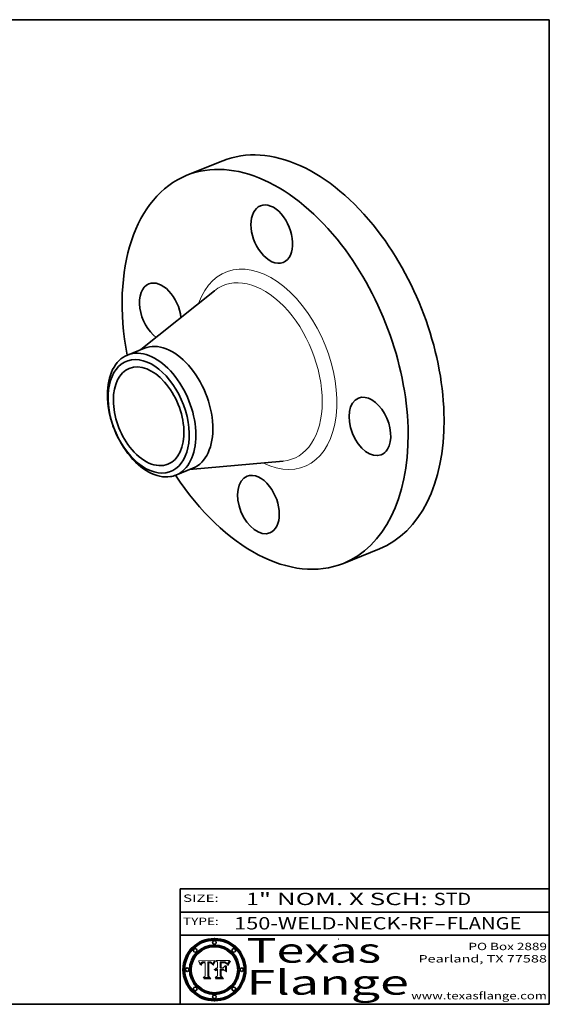
# Model space of a CAD drawing. Extents: x 0 to 10.8, y 0 to 8.2.
# Drawn here: x 6.4 to 10.8, y 0.2 to 8.2 of the extents above; entities that cross this region are included whole.
import ezdxf
from ezdxf.enums import TextEntityAlignment as Align

# ---------------------------------------------------------------- set-up
doc = ezdxf.new("R2010")
doc.units = 0
doc.header["$MEASUREMENT"] = 0
doc.layers.get('0').update_dxf_attribs({"lineweight": 13})
doc.layers.add('1', color=7, linetype='Continuous', lineweight=13)
doc.styles.get("Standard").update_dxf_attribs({"font": 'isocp.shx'})

# ---------------------------------------------------------------- blocks, each defined once
blk = doc.blocks.new('BLOCK1')
at = {"color": 7, "lineweight": 13, "ltscale": 0.03937}
for s, p, p2 in [('150-WELD-NECK-RF', (8.189834, 0.858248), (9.812694, 0.858248)), ('FLANGE', (9.915741, 0.858248), (10.523362, 0.858248)), ('-', (9.814218, 0.858248), (9.914218, 0.858248))]:
    blk.add_text(s, height=0.1, dxfattribs=at).set_placement(p, p2, align=Align.FIT)
blk = doc.blocks.new('BLOCK2')
at = {"color": 7, "lineweight": 13, "ltscale": 0.03937}
for s, p, p2 in [('1', (8.288643, 1.055967), (8.388643, 1.055967)), ('" NOM. X SCH: ', (8.390167, 1.055967), (9.809979, 1.055967)), ('STD', (9.811503, 1.055967), (10.114551, 1.055967))]:
    blk.add_text(s, height=0.1, dxfattribs=at).set_placement(p, p2, align=Align.FIT)
blk = doc.blocks.new('BLOCK3')
at = {"color": 7, "lineweight": 13, "ltscale": 0.03937}
for s, p, p2 in [('PO Box 2889', (10.093103, 0.689966), (10.730818, 0.689966)), ('Pearland, TX 77588', (9.686702, 0.589966), (10.730818, 0.589966)), ('www.texasflange.com', (9.628644, 0.289966), (10.730818, 0.289966))]:
    blk.add_text(s, height=0.06, dxfattribs=at).set_placement(p, p2, align=Align.FIT)
blk = doc.blocks.new('BLOCK4')
at = {"color": 7, "lineweight": 13, "ltscale": 0.03937}
for s, p, p2 in [('Texas', (8.289209, 0.587871), (9.383692, 0.587871)), ('Flange', (8.289209, 0.327871), (9.608945, 0.327871))]:
    blk.add_text(s, height=0.2, dxfattribs=at).set_placement(p, p2, align=Align.FIT)
blk = doc.blocks.new('BLOCK5')
at = {"color": 7, "lineweight": 5, "ltscale": 0.00324}
blk.add_line((8.029831, 0.605292), (7.900255, 0.604209), dxfattribs=at)
at = {"color": 7, "lineweight": 5, "ltscale": 0.000103}
blk.add_line((7.900255, 0.604209), (7.902151, 0.600546), dxfattribs=at)
at = {"color": 7, "lineweight": 5, "ltscale": 0.0001}
blk.add_line((7.902151, 0.600546), (7.903945, 0.596951), dxfattribs=at)
at = {"color": 7, "lineweight": 5, "ltscale": 9.8e-05}
blk.add_line((7.903945, 0.596951), (7.905638, 0.593424), dxfattribs=at)
at = {"color": 7, "lineweight": 5, "ltscale": 9.5e-05}
for p, q in [((7.905638, 0.593424), (7.907229, 0.589967)), ((7.913659, 0.573722), (7.915938, 0.570681))]:
    blk.add_line(p, q, dxfattribs=at)
at = {"color": 7, "lineweight": 5, "ltscale": 9.3e-05}
blk.add_line((7.907229, 0.589967), (7.908719, 0.58658), dxfattribs=at)
at = {"color": 7, "lineweight": 5, "ltscale": 9e-05}
blk.add_line((7.908719, 0.58658), (7.910106, 0.583262), dxfattribs=at)
at = {"color": 7, "lineweight": 5, "ltscale": 8.7e-05}
blk.add_line((7.910106, 0.583262), (7.911392, 0.580013), dxfattribs=at)
at = {"color": 7, "lineweight": 5, "ltscale": 8.5e-05}
blk.add_line((7.911392, 0.580013), (7.912577, 0.576833), dxfattribs=at)
at = {"color": 7, "lineweight": 5, "ltscale": 8.2e-05}
blk.add_line((7.912577, 0.576833), (7.913659, 0.573722), dxfattribs=at)
at = {"color": 7, "lineweight": 5, "ltscale": 6.6e-05}
blk.add_line((7.915938, 0.570681), (7.916123, 0.573306), dxfattribs=at)
at = {"color": 7, "lineweight": 5, "ltscale": 6.2e-05}
for p, q in [((7.916123, 0.573306), (7.916418, 0.575775)), ((7.921734, 0.569565), (7.921454, 0.567111)), ((8.011871, 0.576531), (8.012525, 0.574142))]:
    blk.add_line(p, q, dxfattribs=at)
at = {"color": 7, "lineweight": 5, "ltscale": 5.9e-05}
for p, q in [((7.916418, 0.575775), (7.916824, 0.578087)), ((8.011163, 0.578771), (8.011871, 0.576531))]:
    blk.add_line(p, q, dxfattribs=at)
at = {"color": 7, "lineweight": 5, "ltscale": 5.5e-05}
for p, q in [((7.916824, 0.578087), (7.917339, 0.580242)), ((7.922543, 0.574013), (7.922096, 0.571866)), ((7.951177, 0.595142), (7.953361, 0.594908)), ((7.988236, 0.595943), (7.990431, 0.595799))]:
    blk.add_line(p, q, dxfattribs=at)
at = {"color": 7, "lineweight": 5, "ltscale": 5.2e-05}
for p, q in [((7.917339, 0.580242), (7.917966, 0.58224)), ((7.923073, 0.576006), (7.922543, 0.574013)), ((7.990431, 0.595799), (7.992506, 0.595562)), ((8.014802, 0.574562), (8.015467, 0.576534))]:
    blk.add_line(p, q, dxfattribs=at)
at = {"color": 7, "lineweight": 5, "ltscale": 5e-05}
for p, q in [((7.917966, 0.58224), (7.918703, 0.584081)), ((7.938912, 0.589269), (7.936934, 0.588921)), ((7.94287, 0.595557), (7.944881, 0.595532)), ((8.008726, 0.584579), (8.009591, 0.582795))]:
    blk.add_line(p, q, dxfattribs=at)
at = {"color": 7, "lineweight": 5, "ltscale": 4.7e-05}
for p, q in [((7.918703, 0.584081), (7.919549, 0.585767)), ((7.936934, 0.588921), (7.935095, 0.588473)), ((7.994457, 0.595229), (7.996287, 0.5948)), ((8.007806, 0.586212), (8.008726, 0.584579)), ((8.01683, 0.580272), (8.017528, 0.582038))]:
    blk.add_line(p, q, dxfattribs=at)
at = {"color": 7, "lineweight": 5, "ltscale": 4.5e-05}
for p, q in [((7.919549, 0.585767), (7.920506, 0.587294)), ((7.92513, 0.573132), (7.925573, 0.574872)), ((7.935095, 0.588473), (7.933397, 0.587925)), ((7.937799, 0.586203), (7.939577, 0.586511)), ((7.996287, 0.5948), (7.997995, 0.594276))]:
    blk.add_line(p, q, dxfattribs=at)
at = {"color": 7, "lineweight": 5, "ltscale": 4.3e-05}
for p, q in [((7.920506, 0.587294), (7.921574, 0.588665)), ((7.92516, 0.581064), (7.924381, 0.579533)), ((7.997995, 0.594276), (7.99958, 0.593658)), ((8.018954, 0.58536), (8.019684, 0.586917))]:
    blk.add_line(p, q, dxfattribs=at)
at = {"color": 7, "lineweight": 5, "ltscale": 7e-05}
blk.add_line((7.921454, 0.567111), (7.924266, 0.567111), dxfattribs=at)
at = {"color": 7, "lineweight": 5, "ltscale": 4.2e-05}
for p, q in [((7.921574, 0.588665), (7.922751, 0.58988)), ((7.922751, 0.58988), (7.924063, 0.590958)), ((7.925573, 0.574872), (7.926092, 0.57648)), ((7.933397, 0.587925), (7.931839, 0.587279)), ((7.936151, 0.585809), (7.937799, 0.586203)), ((8.00581, 0.589025), (8.006836, 0.587694)), ((8.019684, 0.586917), (8.020426, 0.588405))]:
    blk.add_line(p, q, dxfattribs=at)
at = {"color": 7, "lineweight": 5, "ltscale": 5.8e-05}
for p, q in [((7.922096, 0.571866), (7.921734, 0.569565)), ((7.985918, 0.595991), (7.988236, 0.595943))]:
    blk.add_line(p, q, dxfattribs=at)
at = {"color": 7, "lineweight": 5, "ltscale": 4.8e-05}
for p, q in [((7.923684, 0.577847), (7.923073, 0.576006)), ((7.924766, 0.571259), (7.92513, 0.573132)), ((7.927152, 0.592775), (7.92893, 0.593513)), ((7.939577, 0.586511), (7.941484, 0.58673))]:
    blk.add_line(p, q, dxfattribs=at)
at = {"color": 7, "lineweight": 5, "ltscale": 4.6e-05}
for p, q in [((7.924381, 0.579533), (7.923684, 0.577847)), ((7.92553, 0.591923), (7.927152, 0.592775)), ((8.017528, 0.582038), (8.018235, 0.583734))]:
    blk.add_line(p, q, dxfattribs=at)
at = {"color": 7, "lineweight": 5, "ltscale": 4.4e-05}
for p, q in [((7.924063, 0.590958), (7.92553, 0.591923)), ((8.006836, 0.587694), (8.007806, 0.586212)), ((8.018235, 0.583734), (8.018954, 0.58536)), ((8.029019, 0.60375), (8.029831, 0.605292))]:
    blk.add_line(p, q, dxfattribs=at)
at = {"color": 7, "lineweight": 5, "ltscale": 5.4e-05}
for p, q in [((7.924266, 0.567111), (7.924478, 0.569252)), ((7.930864, 0.594138), (7.932953, 0.594648)), ((7.943519, 0.58686), (7.945682, 0.586905)), ((7.949034, 0.595323), (7.951177, 0.595142)), ((8.014147, 0.572519), (8.014802, 0.574562))]:
    blk.add_line(p, q, dxfattribs=at)
at = {"color": 7, "lineweight": 5, "ltscale": 5.1e-05}
for p, q in [((7.924478, 0.569252), (7.924766, 0.571259)), ((7.92893, 0.593513), (7.930864, 0.594138)), ((7.941484, 0.58673), (7.943519, 0.58686)), ((7.944881, 0.595532), (7.946936, 0.595454)), ((8.015467, 0.576534), (8.016143, 0.578438))]:
    blk.add_line(p, q, dxfattribs=at)
at = {"color": 7, "lineweight": 5, "ltscale": 4.1e-05}
for p, q in [((7.926023, 0.582444), (7.92516, 0.581064)), ((7.99958, 0.593658), (8.001043, 0.592944))]:
    blk.add_line(p, q, dxfattribs=at)
at = {"color": 7, "lineweight": 5, "ltscale": 3.9e-05}
for p, q in [((7.926968, 0.58367), (7.926023, 0.582444)), ((8.001043, 0.592944), (8.002384, 0.592136))]:
    blk.add_line(p, q, dxfattribs=at)
at = {"color": 7, "lineweight": 5, "ltscale": 7.7e-05}
blk.add_line((7.926092, 0.57648), (7.92736, 0.579297), dxfattribs=at)
at = {"color": 7, "lineweight": 5, "ltscale": 7.4e-05}
blk.add_line((7.929138, 0.585687), (7.926968, 0.58367), dxfattribs=at)
at = {"color": 7, "lineweight": 5, "ltscale": 6.9e-05}
for p, q in [((7.92736, 0.579297), (7.928935, 0.581582)), ((7.930843, 0.583356), (7.93324, 0.584759))]:
    blk.add_line(p, q, dxfattribs=at)
at = {"color": 7, "lineweight": 5, "ltscale": 6.5e-05}
blk.add_line((7.928935, 0.581582), (7.930843, 0.583356), dxfattribs=at)
at = {"color": 7, "lineweight": 5, "ltscale": 3.8e-05}
for p, q in [((7.930418, 0.586532), (7.929138, 0.585687)), ((7.93324, 0.584759), (7.93463, 0.585327)), ((8.002384, 0.592136), (8.003601, 0.591231)), ((8.003601, 0.591231), (8.004733, 0.590204))]:
    blk.add_line(p, q, dxfattribs=at)
at = {"color": 7, "lineweight": 5, "ltscale": 4e-05}
for p, q in [((7.931839, 0.587279), (7.930418, 0.586532)), ((7.93463, 0.585327), (7.936151, 0.585809)), ((8.004733, 0.590204), (8.00581, 0.589025)), ((8.020426, 0.588405), (8.021177, 0.589826))]:
    blk.add_line(p, q, dxfattribs=at)
at = {"color": 7, "lineweight": 5, "ltscale": 5.7e-05}
for p, q in [((7.932953, 0.594648), (7.9352, 0.595046)), ((7.943286, 0.589667), (7.941029, 0.589518)), ((8.012525, 0.574142), (8.014147, 0.572519))]:
    blk.add_line(p, q, dxfattribs=at)
at = {"color": 7, "lineweight": 5, "ltscale": 6e-05}
for p, q in [((7.9352, 0.595046), (7.9376, 0.595331)), ((7.945682, 0.589716), (7.943286, 0.589667))]:
    blk.add_line(p, q, dxfattribs=at)
at = {"color": 7, "lineweight": 5, "ltscale": 6.4e-05}
blk.add_line((7.9376, 0.595331), (7.940158, 0.5955), dxfattribs=at)
at = {"color": 7, "lineweight": 5, "ltscale": 5.3e-05}
for p, q in [((7.941029, 0.589518), (7.938912, 0.589269)), ((7.946936, 0.595454), (7.949034, 0.595323)), ((8.009591, 0.582795), (8.010404, 0.580859))]:
    blk.add_line(p, q, dxfattribs=at)
at = {"color": 7, "lineweight": 5, "ltscale": 6.8e-05}
blk.add_line((7.940158, 0.5955), (7.94287, 0.595557), dxfattribs=at)
at = {"color": 7, "lineweight": 5, "ltscale": 0.000162}
blk.add_line((7.952171, 0.589608), (7.945682, 0.589716), dxfattribs=at)
at = {"color": 7, "lineweight": 5, "ltscale": 0.000192}
blk.add_line((7.945682, 0.586905), (7.953361, 0.586796), dxfattribs=at)
at = {"color": 7, "lineweight": 5, "ltscale": 0.000136}
blk.add_line((7.953361, 0.594908), (7.952171, 0.589608), dxfattribs=at)
at = {"color": 7, "lineweight": 5, "ltscale": 0.00269}
blk.add_line((7.953361, 0.586796), (7.953361, 0.479178), dxfattribs=at)
at = {"color": 7, "lineweight": 5, "ltscale": 0.002931}
blk.add_line((7.974885, 0.478313), (7.976183, 0.595557), dxfattribs=at)
at = {"color": 7, "lineweight": 5, "ltscale": 4.9e-05}
for p, q in [((7.976183, 0.595557), (7.97813, 0.595713)), ((7.97813, 0.595713), (7.980077, 0.595835)), ((7.980077, 0.595835), (7.982024, 0.59592)), ((7.982024, 0.59592), (7.983971, 0.595973)), ((7.983971, 0.595973), (7.985918, 0.595991)), ((7.992506, 0.595562), (7.994457, 0.595229)), ((8.016143, 0.578438), (8.01683, 0.580272))]:
    blk.add_line(p, q, dxfattribs=at)
at = {"color": 7, "lineweight": 5, "ltscale": 5.6e-05}
blk.add_line((8.010404, 0.580859), (8.011163, 0.578771), dxfattribs=at)
at = {"color": 7, "lineweight": 5, "ltscale": 0.0004}
blk.add_line((8.021177, 0.589826), (8.029019, 0.60375), dxfattribs=at)
at = {"color": 7, "lineweight": 5, "ltscale": 0.000493}
blk.add_line((7.953361, 0.479178), (7.93822, 0.466523), dxfattribs=at)
at = {"color": 7, "lineweight": 5, "ltscale": 0.001236}
blk.add_line((7.93822, 0.466523), (7.987647, 0.466523), dxfattribs=at)
at = {"color": 7, "lineweight": 5, "ltscale": 0.000434}
blk.add_line((7.987647, 0.466523), (7.974885, 0.478313), dxfattribs=at)
blk = doc.blocks.new('BLOCK6')
at = {"color": 7, "lineweight": 5, "ltscale": 0.000505}
blk.add_line((8.03978, 0.605292), (8.054382, 0.591339), dxfattribs=at)
at = {"color": 7, "lineweight": 5, "ltscale": 0.002807}
blk.add_line((8.152051, 0.605292), (8.03978, 0.605292), dxfattribs=at)
at = {"color": 7, "lineweight": 5, "ltscale": 0.001141}
blk.add_line((8.054382, 0.591339), (8.054382, 0.545696), dxfattribs=at)
at = {"color": 7, "lineweight": 5, "ltscale": 0.001265}
blk.add_line((8.076014, 0.545696), (8.076014, 0.596315), dxfattribs=at)
at = {"color": 7, "lineweight": 5, "ltscale": 0.0001}
blk.add_line((8.076014, 0.596315), (8.080016, 0.596207), dxfattribs=at)
at = {"color": 7, "lineweight": 5, "ltscale": 0.000262}
blk.add_line((8.080016, 0.596207), (8.090507, 0.596099), dxfattribs=at)
at = {"color": 7, "lineweight": 5, "ltscale": 7.8e-05}
for p, q in [((8.085749, 0.590474), (8.082612, 0.590366)), ((8.117954, 0.587933), (8.115029, 0.588965))]:
    blk.add_line(p, q, dxfattribs=at)
at = {"color": 7, "lineweight": 5, "ltscale": 0.001117}
blk.add_line((8.082612, 0.590366), (8.082612, 0.545696), dxfattribs=at)
at = {"color": 7, "lineweight": 5, "ltscale": 6.7e-05}
for p, q in [((8.085316, 0.587445), (8.087994, 0.58764)), ((8.120915, 0.584246), (8.123219, 0.582873)), ((8.036938, 0.537626), (8.03538, 0.535451)), ((8.043013, 0.542615), (8.040755, 0.541208))]:
    blk.add_line(p, q, dxfattribs=at)
at = {"color": 7, "lineweight": 5, "ltscale": 0.001044}
blk.add_line((8.085316, 0.545696), (8.085316, 0.587445), dxfattribs=at)
at = {"color": 7, "lineweight": 5, "ltscale": 6.8e-05}
for p, q in [((8.088465, 0.590591), (8.085749, 0.590474)), ((8.122807, 0.58518), (8.120546, 0.586671))]:
    blk.add_line(p, q, dxfattribs=at)
at = {"color": 7, "lineweight": 5, "ltscale": 6.3e-05}
for p, q in [((8.087994, 0.58764), (8.090491, 0.587792)), ((8.09689, 0.587987), (8.099417, 0.587969)), ((8.126338, 0.581511), (8.124737, 0.583461)), ((8.127607, 0.579333), (8.126338, 0.581511))]:
    blk.add_line(p, q, dxfattribs=at)
at = {"color": 7, "lineweight": 5, "ltscale": 7e-05}
for p, q in [((8.091251, 0.590682), (8.088465, 0.590591)), ((8.130044, 0.580736), (8.131463, 0.578313))]:
    blk.add_line(p, q, dxfattribs=at)
at = {"color": 7, "lineweight": 5, "ltscale": 5.8e-05}
for p, q in [((8.090491, 0.587792), (8.092805, 0.5879)), ((8.110827, 0.595125), (8.113085, 0.594648)), ((8.134311, 0.572844), (8.135177, 0.575007))]:
    blk.add_line(p, q, dxfattribs=at)
at = {"color": 7, "lineweight": 5, "ltscale": 0.000154}
blk.add_line((8.090507, 0.596099), (8.096672, 0.596207), dxfattribs=at)
at = {"color": 7, "lineweight": 5, "ltscale": 7.1e-05}
for p, q in [((8.094107, 0.590747), (8.091251, 0.590682)), ((8.102909, 0.596033), (8.10574, 0.595817)), ((8.113329, 0.586844), (8.116087, 0.586202)), ((8.140617, 0.587735), (8.14189, 0.590261))]:
    blk.add_line(p, q, dxfattribs=at)
at = {"color": 7, "lineweight": 5, "ltscale": 5.3e-05}
for p, q in [((8.092805, 0.5879), (8.094938, 0.587964)), ((8.104068, 0.587826), (8.106191, 0.5877)), ((8.124398, 0.58835), (8.125804, 0.586758)), ((8.136889, 0.57926), (8.137697, 0.581201))]:
    blk.add_line(p, q, dxfattribs=at)
at = {"color": 7, "lineweight": 5, "ltscale": 7.3e-05}
blk.add_line((8.097032, 0.590786), (8.094107, 0.590747), dxfattribs=at)
at = {"color": 7, "lineweight": 5, "ltscale": 4.9e-05}
for p, q in [((8.094938, 0.587964), (8.09689, 0.587987)), ((8.122994, 0.589734), (8.124398, 0.58835)), ((8.137697, 0.581201), (8.138474, 0.583019)), ((8.148372, 0.600311), (8.149522, 0.601895)), ((8.038381, 0.532799), (8.04004, 0.533868)), ((8.047222, 0.536498), (8.049152, 0.536744)), ((8.052347, 0.531458), (8.050394, 0.531249))]:
    blk.add_line(p, q, dxfattribs=at)
at = {"color": 7, "lineweight": 5, "ltscale": 8e-05}
for p, q in [((8.096672, 0.596207), (8.099887, 0.596163)), ((8.054382, 0.545696), (8.051189, 0.545309))]:
    blk.add_line(p, q, dxfattribs=at)
at = {"color": 7, "lineweight": 5, "ltscale": 7.5e-05}
for p, q in [((8.100026, 0.590798), (8.097032, 0.590786)), ((8.131463, 0.578313), (8.132887, 0.575682))]:
    blk.add_line(p, q, dxfattribs=at)
at = {"color": 7, "lineweight": 5, "ltscale": 6e-05}
blk.add_line((8.099417, 0.587969), (8.101811, 0.587915), dxfattribs=at)
at = {"color": 7, "lineweight": 5, "ltscale": 7.6e-05}
for p, q in [((8.099887, 0.596163), (8.102909, 0.596033)), ((8.051189, 0.545309), (8.048231, 0.544665))]:
    blk.add_line(p, q, dxfattribs=at)
at = {"color": 7, "lineweight": 5, "ltscale": 0.000106}
blk.add_line((8.104273, 0.590684), (8.100026, 0.590798), dxfattribs=at)
at = {"color": 7, "lineweight": 5, "ltscale": 0.000629}
blk.add_line((8.118953, 0.563975), (8.101647, 0.545696), dxfattribs=at)
at = {"color": 7, "lineweight": 5, "ltscale": 5.6e-05}
for p, q in [((8.101811, 0.587915), (8.104068, 0.587826)), ((8.136049, 0.577196), (8.136889, 0.57926))]:
    blk.add_line(p, q, dxfattribs=at)
at = {"color": 7, "lineweight": 5, "ltscale": 9.8e-05}
blk.add_line((8.108189, 0.59034), (8.104273, 0.590684), dxfattribs=at)
at = {"color": 7, "lineweight": 5, "ltscale": 6.6e-05}
for p, q in [((8.10574, 0.595817), (8.108379, 0.595514)), ((8.118538, 0.585356), (8.120915, 0.584246)), ((8.128628, 0.582951), (8.130044, 0.580736)), ((8.03873, 0.539544), (8.036938, 0.537626)), ((8.040755, 0.541208), (8.03873, 0.539544))]:
    blk.add_line(p, q, dxfattribs=at)
at = {"color": 7, "lineweight": 5, "ltscale": 5e-05}
for p, q in [((8.106191, 0.5877), (8.108179, 0.58754)), ((8.11515, 0.594086), (8.117024, 0.593438)), ((8.049152, 0.536744), (8.051138, 0.536826))]:
    blk.add_line(p, q, dxfattribs=at)
at = {"color": 7, "lineweight": 5, "ltscale": 4.7e-05}
for p, q in [((8.108179, 0.58754), (8.110031, 0.587343)), ((8.032967, 0.530337), (8.033725, 0.528606))]:
    blk.add_line(p, q, dxfattribs=at)
at = {"color": 7, "lineweight": 5, "ltscale": 9.1e-05}
blk.add_line((8.111775, 0.589767), (8.108189, 0.59034), dxfattribs=at)
at = {"color": 7, "lineweight": 5, "ltscale": 6.2e-05}
blk.add_line((8.108379, 0.595514), (8.110827, 0.595125), dxfattribs=at)
at = {"color": 7, "lineweight": 5, "ltscale": 4.3e-05}
for p, q in [((8.110031, 0.587343), (8.111747, 0.587112)), ((8.118707, 0.592701), (8.120198, 0.591881)), ((8.120198, 0.591881), (8.121594, 0.59091)), ((8.13922, 0.584714), (8.139935, 0.586286))]:
    blk.add_line(p, q, dxfattribs=at)
at = {"color": 7, "lineweight": 5, "ltscale": 4e-05}
for p, q in [((8.111747, 0.587112), (8.113329, 0.586844)), ((8.139935, 0.586286), (8.140617, 0.587735)), ((8.045129, 0.526349), (8.046567, 0.527039)), ((8.046567, 0.527039), (8.048048, 0.527603)), ((8.048048, 0.527603), (8.049571, 0.528042)), ((8.049571, 0.528042), (8.051134, 0.528356)), ((8.051134, 0.528356), (8.052737, 0.528543)), ((8.052773, 0.536748), (8.054382, 0.53661))]:
    blk.add_line(p, q, dxfattribs=at)
at = {"color": 7, "lineweight": 5, "ltscale": 8.4e-05}
blk.add_line((8.115029, 0.588965), (8.111775, 0.589767), dxfattribs=at)
at = {"color": 7, "lineweight": 5, "ltscale": 5.4e-05}
for p, q in [((8.113085, 0.594648), (8.11515, 0.594086)), ((8.150747, 0.603555), (8.152051, 0.605292)), ((8.033725, 0.528606), (8.035222, 0.530168))]:
    blk.add_line(p, q, dxfattribs=at)
at = {"color": 7, "lineweight": 5, "ltscale": 6.5e-05}
for p, q in [((8.116087, 0.586202), (8.118538, 0.585356)), ((8.124737, 0.583461), (8.122807, 0.58518))]:
    blk.add_line(p, q, dxfattribs=at)
at = {"color": 7, "lineweight": 5, "ltscale": 4.6e-05}
for p, q in [((8.117024, 0.593438), (8.118707, 0.592701)), ((8.121594, 0.59091), (8.122994, 0.589734)), ((8.138474, 0.583019), (8.13922, 0.584714)), ((8.1473, 0.598802), (8.148372, 0.600311)), ((8.039021, 0.52592), (8.037725, 0.524604)), ((8.048522, 0.530904), (8.046733, 0.53042))]:
    blk.add_line(p, q, dxfattribs=at)
at = {"color": 7, "lineweight": 5, "ltscale": 7.2e-05}
for p, q in [((8.120546, 0.586671), (8.117954, 0.587933)), ((8.125449, 0.581235), (8.127607, 0.579333)), ((8.034058, 0.533022), (8.032967, 0.530337)), ((8.048231, 0.544665), (8.045504, 0.543768))]:
    blk.add_line(p, q, dxfattribs=at)
at = {"color": 7, "lineweight": 5, "ltscale": 0.001133}
blk.add_line((8.118953, 0.518655), (8.118953, 0.563975), dxfattribs=at)
at = {"color": 7, "lineweight": 5, "ltscale": 6.9e-05}
for p, q in [((8.123219, 0.582873), (8.125449, 0.581235)), ((8.143089, 0.592394), (8.144543, 0.594729)), ((8.03538, 0.535451), (8.034058, 0.533022)), ((8.045504, 0.543768), (8.043013, 0.542615))]:
    blk.add_line(p, q, dxfattribs=at)
at = {"color": 7, "lineweight": 5, "ltscale": 5.7e-05}
blk.add_line((8.125804, 0.586758), (8.127215, 0.584958), dxfattribs=at)
at = {"color": 7, "lineweight": 5, "ltscale": 6.1e-05}
for p, q in [((8.127215, 0.584958), (8.128628, 0.582951)), ((8.14189, 0.590261), (8.143089, 0.592394))]:
    blk.add_line(p, q, dxfattribs=at)
at = {"color": 7, "lineweight": 5, "ltscale": 7.9e-05}
blk.add_line((8.132887, 0.575682), (8.134311, 0.572844), dxfattribs=at)
at = {"color": 7, "lineweight": 5, "ltscale": 5.9e-05}
blk.add_line((8.135177, 0.575007), (8.136049, 0.577196), dxfattribs=at)
at = {"color": 7, "lineweight": 5, "ltscale": 3.8e-05}
blk.add_line((8.144543, 0.594729), (8.145386, 0.596012), dxfattribs=at)
at = {"color": 7, "lineweight": 5, "ltscale": 4.1e-05}
for p, q in [((8.145386, 0.596012), (8.146304, 0.597369)), ((8.042372, 0.524592), (8.04373, 0.525533)), ((8.04373, 0.525533), (8.045129, 0.526349)), ((8.051138, 0.536826), (8.052773, 0.536748)), ((8.052737, 0.528543), (8.054382, 0.528606))]:
    blk.add_line(p, q, dxfattribs=at)
at = {"color": 7, "lineweight": 5, "ltscale": 4.4e-05}
for p, q in [((8.146304, 0.597369), (8.1473, 0.598802)), ((8.03978, 0.522333), (8.041057, 0.523526))]:
    blk.add_line(p, q, dxfattribs=at)
at = {"color": 7, "lineweight": 5, "ltscale": 5.2e-05}
for p, q in [((8.149522, 0.601895), (8.150747, 0.603555)), ((8.035222, 0.530168), (8.036774, 0.531566))]:
    blk.add_line(p, q, dxfattribs=at)
at = {"color": 7, "lineweight": 5, "ltscale": 0.000564}
blk.add_line((8.054382, 0.482097), (8.036753, 0.468038), dxfattribs=at)
at = {"color": 7, "lineweight": 5, "ltscale": 5.1e-05}
for p, q in [((8.036774, 0.531566), (8.038381, 0.532799)), ((8.054382, 0.531527), (8.052347, 0.531458))]:
    blk.add_line(p, q, dxfattribs=at)
at = {"color": 7, "lineweight": 5, "ltscale": 7.7e-05}
blk.add_line((8.037725, 0.524604), (8.03978, 0.522333), dxfattribs=at)
at = {"color": 7, "lineweight": 5, "ltscale": 4.5e-05}
for p, q in [((8.0404, 0.527097), (8.039021, 0.52592)), ((8.041859, 0.528135), (8.0404, 0.527097)), ((8.043403, 0.529035), (8.041859, 0.528135)), ((8.045027, 0.529796), (8.043403, 0.529035)), ((8.046733, 0.53042), (8.045027, 0.529796))]:
    blk.add_line(p, q, dxfattribs=at)
at = {"color": 7, "lineweight": 5, "ltscale": 4.8e-05}
for p, q in [((8.04004, 0.533868), (8.041754, 0.534771)), ((8.041754, 0.534771), (8.043522, 0.535512)), ((8.043522, 0.535512), (8.045345, 0.536087)), ((8.045345, 0.536087), (8.047222, 0.536498)), ((8.050394, 0.531249), (8.048522, 0.530904))]:
    blk.add_line(p, q, dxfattribs=at)
at = {"color": 7, "lineweight": 5, "ltscale": 4.2e-05}
blk.add_line((8.041057, 0.523526), (8.042372, 0.524592), dxfattribs=at)
at = {"color": 7, "lineweight": 5, "ltscale": 0.000127}
blk.add_line((8.054382, 0.53661), (8.054382, 0.531527), dxfattribs=at)
at = {"color": 7, "lineweight": 5, "ltscale": 0.001163}
blk.add_line((8.054382, 0.528606), (8.054382, 0.482097), dxfattribs=at)
at = {"color": 7, "lineweight": 5, "ltscale": 0.000165}
blk.add_line((8.082612, 0.545696), (8.076014, 0.545696), dxfattribs=at)
at = {"color": 7, "lineweight": 5, "ltscale": 0.001363}
blk.add_line((8.076014, 0.482097), (8.076014, 0.53661), dxfattribs=at)
at = {"color": 7, "lineweight": 5, "ltscale": 0.000619}
blk.add_line((8.076014, 0.53661), (8.100782, 0.53661), dxfattribs=at)
at = {"color": 7, "lineweight": 5, "ltscale": 0.000493}
blk.add_line((8.089859, 0.468038), (8.076014, 0.482097), dxfattribs=at)
at = {"color": 7, "lineweight": 5, "ltscale": 0.000408}
blk.add_line((8.101647, 0.545696), (8.085316, 0.545696), dxfattribs=at)
at = {"color": 7, "lineweight": 5, "ltscale": 0.000639}
blk.add_line((8.100782, 0.53661), (8.118953, 0.518655), dxfattribs=at)
at = {"color": 7, "lineweight": 5, "ltscale": 0.001328}
blk.add_line((8.036753, 0.468038), (8.089859, 0.468038), dxfattribs=at)

msp = doc.modelspace()

# ---------------------------------------------------------------- linework, layer by layer
at = {"color": 7, "lineweight": 35, "ltscale": 0.007873}
for p, q in [((7.805388, 6.985772), (8.09744, 7.103592)), ((9.077456, 3.832703), (9.369508, 3.950523))]:
    msp.add_line(p, q, dxfattribs=at)
at = {"color": 7, "lineweight": 35, "ltscale": 0.019095}
for p, q in [((7.433029, 5.569622), (8.029025, 6.047283)), ((7.826606, 4.594019), (8.587214, 4.663639))]:
    msp.add_line(p, q, dxfattribs=at)
at = {"color": 7, "lineweight": 35, "ltscale": 0.00372}
for p, q in [((7.322697, 5.525112), (7.460673, 5.580775)), ((7.716288, 4.549515), (7.854266, 4.605178))]:
    msp.add_line(p, q, dxfattribs=at)
at = {"color": 7, "lineweight": 13, "ltscale": 0.03937}
for points in [[(8.029831, 0.605292), (8.029019, 0.60375), (8.021177, 0.589826), (8.020426, 0.588405), (8.019684, 0.586917), (8.018954, 0.58536), (8.018235, 0.583734), (8.017528, 0.582038), (8.01683, 0.580272), (8.016143, 0.578438), (8.015467, 0.576534), (8.014802, 0.574562), (8.014147, 0.572519), (8.012525, 0.574142), (8.011871, 0.576531), (8.011163, 0.578771), (8.010404, 0.580859), (8.009591, 0.582795), (8.008726, 0.584579), (8.007806, 0.586212), (8.006836, 0.587694), (8.00581, 0.589025), (8.004733, 0.590204), (8.003601, 0.591231), (8.002384, 0.592136), (8.001043, 0.592944), (7.99958, 0.593658), (7.997995, 0.594276), (7.996287, 0.5948), (7.994457, 0.595229), (7.992506, 0.595562), (7.990431, 0.595799), (7.988236, 0.595943), (7.985918, 0.595991), (7.983971, 0.595973), (7.982024, 0.59592), (7.980077, 0.595835), (7.97813, 0.595713), (7.976183, 0.595557), (7.974885, 0.478313), (7.987647, 0.466523), (7.93822, 0.466523), (7.953361, 0.479178), (7.953361, 0.586796), (7.945682, 0.586905), (7.943519, 0.58686), (7.941484, 0.58673), (7.939577, 0.586511), (7.937799, 0.586203), (7.936151, 0.585809), (7.93463, 0.585327), (7.93324, 0.584759), (7.930843, 0.583356), (7.928935, 0.581582), (7.92736, 0.579297), (7.926092, 0.57648), (7.925573, 0.574872), (7.92513, 0.573132), (7.924766, 0.571259), (7.924478, 0.569252), (7.924266, 0.567111), (7.921454, 0.567111), (7.921734, 0.569565), (7.922096, 0.571866), (7.922543, 0.574013), (7.923073, 0.576006), (7.923684, 0.577847), (7.924381, 0.579533), (7.92516, 0.581064), (7.926023, 0.582444), (7.926968, 0.58367), (7.929138, 0.585687), (7.930418, 0.586532), (7.931839, 0.587279), (7.933397, 0.587925), (7.935095, 0.588473), (7.936934, 0.588921), (7.938912, 0.589269), (7.941029, 0.589518), (7.943286, 0.589667), (7.945682, 0.589716), (7.952171, 0.589608), (7.953361, 0.594908), (7.951177, 0.595142), (7.949034, 0.595323), (7.946936, 0.595454), (7.944881, 0.595532), (7.94287, 0.595557), (7.940158, 0.5955), (7.9376, 0.595331), (7.9352, 0.595046), (7.932953, 0.594648), (7.930864, 0.594138), (7.92893, 0.593513), (7.927152, 0.592775), (7.92553, 0.591923), (7.924063, 0.590958), (7.922751, 0.58988), (7.921574, 0.588665), (7.920506, 0.587294), (7.919549, 0.585767), (7.918703, 0.584081), (7.917966, 0.58224), (7.917339, 0.580242), (7.916824, 0.578087), (7.916418, 0.575775), (7.916123, 0.573306), (7.915938, 0.570681), (7.913659, 0.573722), (7.912577, 0.576833), (7.911392, 0.580013), (7.910106, 0.583262), (7.908719, 0.58658), (7.907229, 0.589967), (7.905638, 0.593424), (7.903945, 0.596951), (7.902151, 0.600546), (7.900255, 0.604209)], [(8.007766, 0.581604), (8.006072, 0.582632), (8.004322, 0.583551), (8.002516, 0.584363), (8.000652, 0.585066), (7.998734, 0.58566), (7.996758, 0.586148), (7.994728, 0.586526), (7.992641, 0.586796), (7.990496, 0.586959), (7.988297, 0.587013), (7.986785, 0.586983), (7.985234, 0.586896), (7.983644, 0.586751), (7.983538, 0.477987), (8.000735, 0.457653), (7.945466, 0.457653), (7.942978, 0.460574), (7.994786, 0.460574), (7.980293, 0.477123), (7.980293, 0.589826), (7.986134, 0.589934), (7.988171, 0.589916), (7.990086, 0.589866), (7.991879, 0.589782), (7.993549, 0.589665), (7.995098, 0.589514), (7.997828, 0.589112), (8.000069, 0.588575), (8.001862, 0.587888), (8.003455, 0.586953), (8.004886, 0.585755), (8.006157, 0.584294), (8.007269, 0.582567)], [(8.036644, 0.598478), (8.035144, 0.596448), (8.033629, 0.594168), (8.032099, 0.591638), (8.030552, 0.588855), (8.028992, 0.585822), (8.027416, 0.582539), (8.025824, 0.579005), (8.024219, 0.575219), (8.022597, 0.571182), (8.020961, 0.566895), (8.018149, 0.567869), (8.020069, 0.573183), (8.021652, 0.577253), (8.023227, 0.581049), (8.024791, 0.584573), (8.026342, 0.587825), (8.027884, 0.590802), (8.029413, 0.593508), (8.030933, 0.595943), (8.032442, 0.598104), (8.03394, 0.599991)], [(8.03978, 0.605292), (8.152051, 0.605292), (8.150747, 0.603555), (8.149522, 0.601895), (8.148372, 0.600311), (8.1473, 0.598802), (8.146304, 0.597369), (8.145386, 0.596012), (8.144543, 0.594729), (8.143089, 0.592394), (8.14189, 0.590261), (8.140617, 0.587735), (8.139935, 0.586286), (8.13922, 0.584714), (8.138474, 0.583019), (8.137697, 0.581201), (8.136889, 0.57926), (8.136049, 0.577196), (8.135177, 0.575007), (8.134311, 0.572844), (8.132887, 0.575682), (8.131463, 0.578313), (8.130044, 0.580736), (8.128628, 0.582951), (8.127215, 0.584958), (8.125804, 0.586758), (8.124398, 0.58835), (8.122994, 0.589734), (8.121594, 0.59091), (8.120198, 0.591881), (8.118707, 0.592701), (8.117024, 0.593438), (8.11515, 0.594086), (8.113085, 0.594648), (8.110827, 0.595125), (8.108379, 0.595514), (8.10574, 0.595817), (8.102909, 0.596033), (8.099887, 0.596163), (8.096672, 0.596207), (8.090507, 0.596099), (8.080016, 0.596207), (8.076014, 0.596315), (8.076014, 0.545696), (8.082612, 0.545696), (8.082612, 0.590366), (8.085749, 0.590474), (8.088465, 0.590591), (8.091251, 0.590682), (8.094107, 0.590747), (8.097032, 0.590786), (8.100026, 0.590798), (8.104273, 0.590684), (8.108189, 0.59034), (8.111775, 0.589767), (8.115029, 0.588965), (8.117954, 0.587933), (8.120546, 0.586671), (8.122807, 0.58518), (8.124737, 0.583461), (8.126338, 0.581511), (8.127607, 0.579333), (8.125449, 0.581235), (8.123219, 0.582873), (8.120915, 0.584246), (8.118538, 0.585356), (8.116087, 0.586202), (8.113329, 0.586844), (8.111747, 0.587112), (8.110031, 0.587343), (8.108179, 0.58754), (8.106191, 0.5877), (8.104068, 0.587826), (8.101811, 0.587915), (8.099417, 0.587969), (8.09689, 0.587987), (8.094938, 0.587964), (8.092805, 0.5879), (8.090491, 0.587792), (8.087994, 0.58764), (8.085316, 0.587445), (8.085316, 0.545696), (8.101647, 0.545696), (8.118953, 0.563975), (8.118953, 0.518655), (8.100782, 0.53661), (8.076014, 0.53661), (8.076014, 0.482097), (8.089859, 0.468038), (8.036753, 0.468038), (8.054382, 0.482097), (8.054382, 0.528606), (8.052737, 0.528543), (8.051134, 0.528356), (8.049571, 0.528042), (8.048048, 0.527603), (8.046567, 0.527039), (8.045129, 0.526349), (8.04373, 0.525533), (8.042372, 0.524592), (8.041057, 0.523526), (8.03978, 0.522333), (8.037725, 0.524604), (8.039021, 0.52592), (8.0404, 0.527097), (8.041859, 0.528135), (8.043403, 0.529035), (8.045027, 0.529796), (8.046733, 0.53042), (8.048522, 0.530904), (8.050394, 0.531249), (8.052347, 0.531458), (8.054382, 0.531527), (8.054382, 0.53661), (8.052773, 0.536748), (8.051138, 0.536826), (8.049152, 0.536744), (8.047222, 0.536498), (8.045345, 0.536087), (8.043522, 0.535512), (8.041754, 0.534771), (8.04004, 0.533868), (8.038381, 0.532799), (8.036774, 0.531566), (8.035222, 0.530168), (8.033725, 0.528606), (8.032967, 0.530337), (8.034058, 0.533022), (8.03538, 0.535451), (8.036938, 0.537626), (8.03873, 0.539544), (8.040755, 0.541208), (8.043013, 0.542615), (8.045504, 0.543768), (8.048231, 0.544665), (8.051189, 0.545309), (8.054382, 0.545696), (8.054382, 0.591339)], [(8.126849, 0.560189), (8.126849, 0.513464), (8.124036, 0.515087), (8.124036, 0.561812)], [(8.160271, 0.598694), (8.157292, 0.595112), (8.154542, 0.59159), (8.152022, 0.588129), (8.149732, 0.584729), (8.147671, 0.581388), (8.145838, 0.578109), (8.144234, 0.57489), (8.142862, 0.571733), (8.141717, 0.568634), (8.140802, 0.565596), (8.138531, 0.567111), (8.139469, 0.570503), (8.140637, 0.573882), (8.142038, 0.577251), (8.14367, 0.58061), (8.145533, 0.583958), (8.147629, 0.587294), (8.149955, 0.590619), (8.152513, 0.593936), (8.155303, 0.597239), (8.158324, 0.600533)], [(8.107488, 0.527525), (8.085316, 0.527525), (8.085316, 0.481233), (8.104352, 0.457653), (8.041727, 0.457653), (8.039024, 0.460574), (8.098295, 0.460574), (8.082612, 0.479934), (8.082612, 0.530445), (8.104352, 0.530445)]]:
    msp.add_lwpolyline(points, close=True, dxfattribs=at)
at = {"color": 7, "lineweight": 70, "ltscale": 0.03937}
for radius in [0.2475, 0.195]:
    msp.add_circle((8.029755, 0.53125), radius, dxfattribs=at)
at = {"color": 7, "lineweight": 35, "ltscale": 0.03937}
for centre in [(8.029755, 0.7525), (7.873308, 0.687697), (8.186202, 0.687697), (7.808505, 0.53125), (8.251005, 0.53125), (7.873308, 0.374803), (8.029755, 0.31), (8.186202, 0.374803)]:
    msp.add_circle(centre, 0.015, dxfattribs=at)
for centre, major_axis, start_param, end_param in [((8.733474, 5.527057), (0.636009, -1.576545), 1.99842421, 3.14161853), ((8.441422, 5.409238), (0.636009, -1.576545), 1.99842421, 3.14161853), ((8.441422, 5.409238), (0.636009, -1.576545), 3.14161853, 4.39782509), ((8.49577, 6.508014), (0.092782, -0.22999), 3.14161853, 5.14001686), ((8.49577, 6.508014), (0.092782, -0.22999), 0.00002587, 3.14161853), ((8.733474, 5.527057), (0.636009, -1.576545), 0.00002587, 1.99842421), ((8.441422, 5.409238), (0.636009, -1.576545), 0.00002587, 1.99842421), ((8.49577, 6.508014), (0.092782, -0.22999), 5.14001686, 6.28321118), ((7.590387, 5.872992), (0.092782, -0.22999), 3.14147352, 5.50548228), ((7.590387, 5.872992), (0.092782, -0.22999), 1.14443836, 3.14147352), ((7.65747, 5.092976), (0.196789, -0.487801), 0.00002587, 3.14161853), ((7.519493, 5.037313), (-0.196789, 0.487801), 0.00002232, 1.99842421), ((7.519493, 5.037313), (-0.196789, 0.487801), 6.14001686, 6.28320763), ((7.519493, 5.037313), (0.196789, -0.487801), 1.99842421, 2.99842421), ((7.495173, 5.027503), (-0.180549, 0.447546), 6.14001686, 12.42320217), ((7.495173, 5.027503), (0.156982, -0.389128), 0.00002587, 3.14161853), ((7.495173, 5.027503), (0.156982, -0.389128), 3.14161853, 5.14001686), ((7.519493, 5.037313), (-0.196789, 0.487801), 3.14161497, 5.14001686), ((9.292457, 4.945484), (0.092782, -0.22999), 0.42762788, 3.14147352), ((9.292457, 4.945484), (0.092782, -0.22999), 3.14147352, 6.28306617), ((7.519493, 5.037313), (0.196789, -0.487801), 5.14001686, 6.14001686), ((7.495173, 5.027503), (0.156982, -0.389128), 5.14001686, 6.28321118), ((9.292457, 4.945484), (0.092782, -0.22999), 6.28306617, 6.71081319), ((8.387074, 4.310462), (0.092782, -0.22999), 1.99842421, 3.14161853), ((7.519493, 5.037313), (-0.196789, 0.487801), 2.99842421, 3.14161497), ((8.441422, 5.409238), (0.636009, -1.576545), 5.02695287, 6.28321118), ((8.387074, 4.310462), (0.092782, -0.22999), 3.14161853, 6.28321118), ((8.387074, 4.310462), (0.092782, -0.22999), 0.00002587, 1.99842421)]:
    msp.add_ellipse(centre, major_axis=major_axis, ratio=0.616564, start_param=start_param, end_param=end_param, dxfattribs=at)
at = {"color": 7, "lineweight": 13, "ltscale": 0.03937}
for centre, major_axis, start_param, end_param in [((8.441422, 5.409238), (0.318833, -0.790327), 5.67367666, 10.03428653), ((8.387224, 5.387373), (0.283853, -0.703618), 6.09981732, 9.60814655)]:
    msp.add_ellipse(centre, major_axis=major_axis, ratio=0.616564, start_param=start_param, end_param=end_param, dxfattribs=at)
at = {"color": 7, "lineweight": 5, "ltscale": 0.03937}
msp.add_point((8.029755, 0.53125), dxfattribs=at)
at = {"layer": '1', "color": 7, "lineweight": 35, "ltscale": 0.03937}
for p, q in [((0.25, 8.25), (10.75, 8.25)), ((10.75, 8.25), (10.75, 0.25)), ((7.75, 1.1875), (10.75, 1.1875)), ((7.75, 1.1875), (7.75, 0.25)), ((7.75, 1), (10.75, 1)), ((7.75, 0.8125), (10.75, 0.8125)), ((0.25, 0.25), (10.75, 0.25))]:
    msp.add_line(p, q, dxfattribs=at)
at = {"layer": '1', "color": 7, "lineweight": 35, "ltscale": 3.2e-05}
msp.add_line((9.035676, 0.778761), (9.036922, 0.778449), dxfattribs=at)

# ---------------------------------------------------------------- block references
at = {"lineweight": 0}
for name in ['BLOCK2', 'BLOCK1', 'BLOCK4', 'BLOCK3', 'BLOCK5', 'BLOCK6']:
    msp.add_blockref(name, (0, 0), dxfattribs=at)

# ---------------------------------------------------------------- texts
at = {"color": 7, "lineweight": 13, "ltscale": 0.03937}
for s, p, p2 in [('SIZE:', (7.774762, 1.08216), (8.064134, 1.08216)), ('TYPE:', (7.774762, 0.894218), (8.064134, 0.894218))]:
    msp.add_text(s, height=0.06, dxfattribs=at).set_placement(p, p2, align=Align.FIT)

doc.saveas('drawing.dxf')
